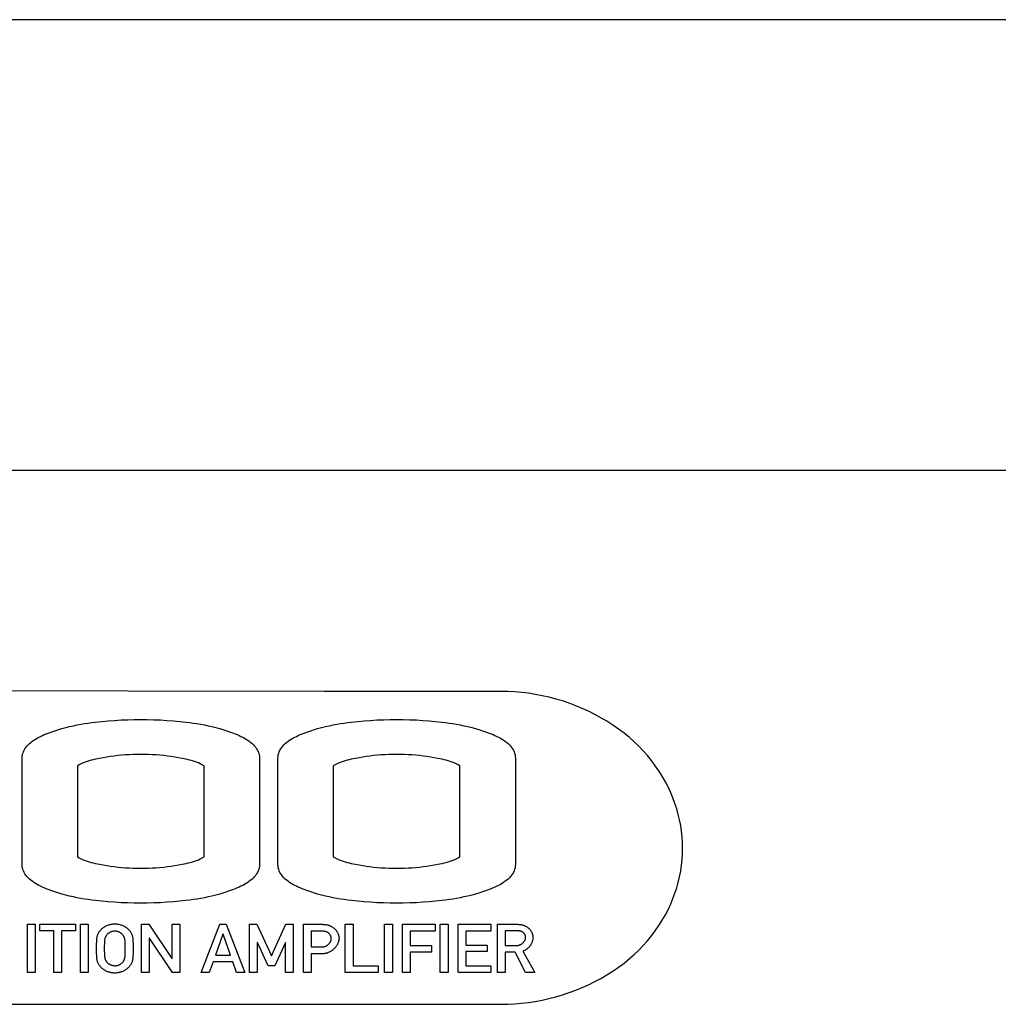
# Model space of a CAD drawing. Units: millimetres. Extents: x 0 to 2200, y 0 to 1300.
# Drawn here: x 2027 to 2056, y 713 to 741 of the extents above; entities that cross this region are included whole.
import ezdxf

# ---------------------------------------------------------------- set-up
doc = ezdxf.new("R2010")
doc.units = ezdxf.units.MM
doc.header["$LTSCALE"] = 121
doc.layers.add('006-ZADNI_PANEL', color=7, linetype='CONTINUOUS')
doc.layers.add('007-VIKA', color=7, linetype='CONTINUOUS')

msp = doc.modelspace()

# ---------------------------------------------------------------- linework, layer by layer
at = {"layer": '006-ZADNI_PANEL', "color": 7, "linetype": 'Continuous'}
for p, q in [((2027.364, 716.623), (2027.364, 719.684)), ((2028.96, 719.47), (2028.96, 716.836)), ((2032.616, 716.836), (2032.616, 719.47)), ((2034.213, 719.684), (2034.213, 716.623)), ((2034.747, 716.623), (2034.747, 719.684)), ((2036.345, 719.47), (2036.345, 716.836)), ((2040, 716.836), (2040, 719.47)), ((2041.598, 719.684), (2041.598, 716.623)), ((2027.517, 714.894), (2027.74, 714.894)), ((2027.517, 713.5), (2027.517, 714.894)), ((2027.74, 714.894), (2027.74, 713.5)), ((2027.877, 714.894), (2028.91, 714.894)), ((2027.877, 714.706), (2027.877, 714.894)), ((2028.282, 714.706), (2027.877, 714.706)), ((2028.282, 713.5), (2028.282, 714.706)), ((2028.91, 714.706), (2028.506, 714.706)), ((2028.506, 714.706), (2028.506, 713.5)), ((2028.91, 714.894), (2028.91, 714.706)), ((2029.048, 714.894), (2029.272, 714.894)), ((2029.048, 713.5), (2029.048, 714.894)), ((2029.272, 714.894), (2029.272, 713.5)), ((2030.808, 714.894), (2031.019, 714.894)), ((2030.808, 713.5), (2030.808, 714.894)), ((2031.019, 714.894), (2031.687, 713.903)), ((2031.691, 714.894), (2031.916, 714.894)), ((2031.691, 713.903), (2031.691, 714.894)), ((2031.916, 714.894), (2031.916, 713.5)), ((2032.53, 713.5), (2033.068, 714.894)), ((2033.068, 714.894), (2033.255, 714.894)), ((2033.255, 714.894), (2033.792, 713.5)), ((2033.929, 714.894), (2034.14, 714.894)), ((2033.929, 713.5), (2033.929, 714.894)), ((2034.14, 714.894), (2034.564, 713.986)), ((2034.564, 713.986), (2034.979, 714.894)), ((2034.979, 714.894), (2035.19, 714.894)), ((2035.19, 714.894), (2035.19, 713.5)), ((2035.481, 714.894), (2036.016, 714.894)), ((2035.481, 713.5), (2035.481, 714.894)), ((2036.029, 714.694), (2035.705, 714.694)), ((2035.705, 714.694), (2035.705, 714.244)), ((2036.69, 714.894), (2036.915, 714.894)), ((2036.69, 713.5), (2036.69, 714.894)), ((2036.915, 714.894), (2036.915, 713.7)), ((2037.824, 714.894), (2038.048, 714.894)), ((2037.824, 713.5), (2037.824, 714.894)), ((2038.048, 714.894), (2038.048, 713.5)), ((2038.338, 714.894), (2039.283, 714.894)), ((2038.338, 713.5), (2038.338, 714.894)), ((2039.283, 714.694), (2038.563, 714.694)), ((2038.563, 714.694), (2038.563, 714.283)), ((2039.283, 714.894), (2039.283, 714.694)), ((2039.432, 714.894), (2039.656, 714.894)), ((2039.432, 713.5), (2039.432, 714.894)), ((2039.656, 714.894), (2039.656, 713.5)), ((2039.947, 714.894), (2040.891, 714.894)), ((2039.947, 713.5), (2039.947, 714.894)), ((2040.891, 714.694), (2040.17, 714.694)), ((2040.17, 714.694), (2040.17, 714.296)), ((2040.891, 714.894), (2040.891, 714.694)), ((2041.08, 714.894), (2041.657, 714.894)), ((2041.08, 713.5), (2041.08, 714.894)), ((2041.655, 714.706), (2041.304, 714.706)), ((2041.304, 714.706), (2041.304, 714.283)), ((2031.036, 714.491), (2031.032, 714.491)), ((2031.032, 714.491), (2031.032, 713.5)), ((2031.703, 713.5), (2031.036, 714.491)), ((2033.159, 714.608), (2032.945, 713.999)), ((2033.163, 714.608), (2033.159, 714.608)), ((2033.376, 713.999), (2033.163, 714.608)), ((2034.157, 714.369), (2034.152, 714.369)), ((2034.152, 714.369), (2034.152, 713.5)), ((2034.466, 713.7), (2034.157, 714.369)), ((2034.962, 714.369), (2034.653, 713.7)), ((2034.966, 714.369), (2034.962, 714.369)), ((2034.966, 713.5), (2034.966, 714.369)), ((2035.705, 714.244), (2036.038, 714.244)), ((2038.563, 714.283), (2039.177, 714.283)), ((2039.177, 714.095), (2038.563, 714.095)), ((2038.563, 714.095), (2038.563, 713.5)), ((2039.177, 714.283), (2039.177, 714.095)), ((2040.17, 714.296), (2040.785, 714.296)), ((2040.785, 714.109), (2040.17, 714.109)), ((2040.17, 714.109), (2040.17, 713.7)), ((2040.785, 714.296), (2040.785, 714.109)), ((2041.304, 714.283), (2041.642, 714.283)), ((2041.59, 714.095), (2041.304, 714.095)), ((2041.304, 714.095), (2041.304, 713.5)), ((2041.895, 713.5), (2041.59, 714.095)), ((2041.818, 714.119), (2042.161, 713.5)), ((2031.687, 713.903), (2031.691, 713.903)), ((2032.881, 713.811), (2032.766, 713.5)), ((2033.441, 713.811), (2032.881, 713.811)), ((2032.945, 713.999), (2033.376, 713.999)), ((2033.555, 713.5), (2033.441, 713.811)), ((2036.045, 714.044), (2035.705, 714.044)), ((2035.705, 714.044), (2035.705, 713.5)), ((2034.653, 713.7), (2034.466, 713.7)), ((2036.915, 713.7), (2037.635, 713.7)), ((2037.635, 713.7), (2037.635, 713.5)), ((2040.17, 713.7), (2040.891, 713.7)), ((2040.891, 713.7), (2040.891, 713.5)), ((2027.74, 713.5), (2027.517, 713.5)), ((2028.506, 713.5), (2028.282, 713.5)), ((2029.272, 713.5), (2029.048, 713.5)), ((2031.032, 713.5), (2030.808, 713.5)), ((2031.916, 713.5), (2031.703, 713.5)), ((2032.766, 713.5), (2032.53, 713.5)), ((2033.792, 713.5), (2033.555, 713.5)), ((2034.152, 713.5), (2033.929, 713.5)), ((2035.19, 713.5), (2034.966, 713.5)), ((2035.705, 713.5), (2035.481, 713.5)), ((2037.635, 713.5), (2036.69, 713.5)), ((2038.048, 713.5), (2037.824, 713.5)), ((2038.563, 713.5), (2038.338, 713.5)), ((2039.656, 713.5), (2039.432, 713.5)), ((2040.891, 713.5), (2039.947, 713.5)), ((2041.304, 713.5), (2041.08, 713.5)), ((2042.161, 713.5), (2041.895, 713.5)), ((2011.46, 712.586), (2041.184, 712.587))]:
    msp.add_line(p, q, dxfattribs=at)
for points in [[(2041.184, 721.613), (2036.077, 721.613), (2030.424, 721.619), (2024.77, 721.627), (2019.117, 721.633), (2013.463, 721.63), (2007.81, 721.613)], [(2041.184, 712.587), (2041.381, 712.59), (2041.579, 712.6), (2041.777, 712.617), (2041.975, 712.641), (2042.173, 712.671), (2042.371, 712.709), (2042.567, 712.752), (2042.763, 712.802), (2042.956, 712.859), (2043.148, 712.923), (2043.338, 712.992), (2043.524, 713.068), (2043.709, 713.151), (2043.889, 713.24), (2044.067, 713.335), (2044.24, 713.436), (2044.409, 713.544), (2044.574, 713.657), (2044.733, 713.777), (2044.888, 713.903), (2045.026, 714.025), (2045.159, 714.152), (2045.286, 714.283), (2045.408, 714.42), (2045.525, 714.561), (2045.635, 714.707), (2045.739, 714.857), (2045.837, 715.011), (2045.928, 715.17), (2046.012, 715.332), (2046.082, 715.482), (2046.145, 715.634), (2046.202, 715.788), (2046.253, 715.945), (2046.298, 716.104), (2046.336, 716.265), (2046.368, 716.427), (2046.393, 716.59), (2046.41, 716.754), (2046.421, 716.919), (2046.425, 717.084), (2046.421, 717.249), (2046.41, 717.414), (2046.393, 717.578), (2046.368, 717.742), (2046.336, 717.905), (2046.298, 718.066), (2046.253, 718.225), (2046.202, 718.383), (2046.145, 718.538), (2046.082, 718.69), (2046.012, 718.84), (2045.928, 719.004), (2045.837, 719.163), (2045.74, 719.319), (2045.635, 719.47), (2045.525, 719.617), (2045.409, 719.759), (2045.286, 719.897), (2045.159, 720.03), (2045.026, 720.158), (2044.888, 720.281), (2044.734, 720.408), (2044.574, 720.528), (2044.41, 720.643), (2044.241, 720.752), (2044.068, 720.854), (2043.891, 720.95), (2043.71, 721.04), (2043.526, 721.123), (2043.339, 721.201), (2043.15, 721.271), (2042.958, 721.336), (2042.764, 721.393), (2042.569, 721.444), (2042.372, 721.489), (2042.174, 721.526), (2041.976, 721.557), (2041.778, 721.582), (2041.579, 721.599), (2041.382, 721.609), (2041.184, 721.613)], [(2027.364, 719.684), (2027.366, 719.733), (2027.373, 719.781), (2027.385, 719.827), (2027.401, 719.872), (2027.421, 719.915), (2027.445, 719.956), (2027.472, 719.996), (2027.503, 720.034), (2027.537, 720.071), (2027.574, 720.106), (2027.614, 720.14), (2027.656, 720.173), (2027.701, 720.204), (2027.748, 720.234), (2027.796, 720.262), (2027.846, 720.29), (2027.898, 720.316), (2027.951, 720.341), (2028.005, 720.365), (2028.06, 720.388), (2028.115, 720.41), (2028.17, 720.43), (2028.226, 720.45), (2028.282, 720.469), (2028.337, 720.487), (2028.391, 720.504), (2028.509, 720.539), (2028.624, 720.571), (2028.736, 720.599), (2028.845, 720.624), (2028.953, 720.646), (2029.06, 720.666), (2029.166, 720.683), (2029.271, 720.699), (2029.377, 720.713), (2029.483, 720.726), (2029.664, 720.746), (2029.847, 720.763), (2030.032, 720.777), (2030.22, 720.789), (2030.408, 720.797), (2030.598, 720.802), (2030.788, 720.804), (2030.978, 720.802), (2031.168, 720.797), (2031.357, 720.789), (2031.544, 720.777), (2031.73, 720.763), (2031.913, 720.746), (2032.093, 720.726), (2032.2, 720.713), (2032.305, 720.699), (2032.411, 720.683), (2032.517, 720.666), (2032.623, 720.646), (2032.731, 720.624), (2032.841, 720.599), (2032.953, 720.571), (2033.067, 720.539), (2033.185, 720.504), (2033.24, 720.487), (2033.295, 720.469), (2033.351, 720.45), (2033.406, 720.43), (2033.462, 720.41), (2033.517, 720.388), (2033.572, 720.365), (2033.626, 720.341), (2033.679, 720.316), (2033.73, 720.29), (2033.781, 720.262), (2033.829, 720.234), (2033.876, 720.204), (2033.921, 720.173), (2033.963, 720.14), (2034.003, 720.106), (2034.04, 720.071), (2034.074, 720.034), (2034.105, 719.996), (2034.132, 719.956), (2034.156, 719.915), (2034.176, 719.872), (2034.192, 719.827), (2034.204, 719.781), (2034.211, 719.733), (2034.213, 719.684)], [(2034.747, 719.684), (2034.75, 719.733), (2034.757, 719.781), (2034.769, 719.827), (2034.785, 719.872), (2034.805, 719.915), (2034.829, 719.956), (2034.856, 719.996), (2034.887, 720.034), (2034.921, 720.071), (2034.958, 720.106), (2034.998, 720.14), (2035.04, 720.173), (2035.085, 720.204), (2035.132, 720.234), (2035.18, 720.262), (2035.23, 720.29), (2035.282, 720.316), (2035.335, 720.341), (2035.389, 720.365), (2035.444, 720.388), (2035.499, 720.41), (2035.554, 720.43), (2035.61, 720.45), (2035.666, 720.469), (2035.721, 720.487), (2035.775, 720.504), (2035.893, 720.539), (2036.008, 720.571), (2036.12, 720.599), (2036.229, 720.624), (2036.337, 720.646), (2036.444, 720.666), (2036.55, 720.683), (2036.655, 720.699), (2036.761, 720.713), (2036.867, 720.726), (2037.048, 720.746), (2037.231, 720.763), (2037.416, 720.777), (2037.604, 720.789), (2037.792, 720.797), (2037.982, 720.802), (2038.172, 720.804), (2038.362, 720.802), (2038.552, 720.797), (2038.741, 720.789), (2038.928, 720.777), (2039.114, 720.763), (2039.297, 720.746), (2039.477, 720.726), (2039.584, 720.713), (2039.689, 720.699), (2039.795, 720.683), (2039.901, 720.666), (2040.007, 720.646), (2040.115, 720.624), (2040.225, 720.599), (2040.337, 720.571), (2040.452, 720.539), (2040.569, 720.504), (2040.624, 720.487), (2040.679, 720.469), (2040.735, 720.45), (2040.791, 720.43), (2040.846, 720.41), (2040.901, 720.388), (2040.956, 720.365), (2041.01, 720.341), (2041.063, 720.316), (2041.115, 720.29), (2041.165, 720.262), (2041.213, 720.234), (2041.26, 720.204), (2041.305, 720.173), (2041.347, 720.14), (2041.387, 720.106), (2041.424, 720.071), (2041.458, 720.034), (2041.489, 719.996), (2041.517, 719.956), (2041.54, 719.915), (2041.56, 719.872), (2041.576, 719.827), (2041.588, 719.781), (2041.595, 719.733), (2041.598, 719.684)], [(2032.616, 719.47), (2032.562, 719.498), (2032.507, 719.524), (2032.451, 719.548), (2032.394, 719.57), (2032.336, 719.59), (2032.277, 719.608), (2032.218, 719.625), (2032.159, 719.641), (2032.099, 719.655), (2032.039, 719.668), (2031.979, 719.681), (2031.873, 719.701), (2031.768, 719.719), (2031.663, 719.735), (2031.557, 719.749), (2031.451, 719.761), (2031.341, 719.771), (2031.231, 719.779), (2031.12, 719.786), (2031.01, 719.79), (2030.899, 719.792), (2030.788, 719.793), (2030.677, 719.792), (2030.566, 719.79), (2030.456, 719.786), (2030.345, 719.779), (2030.235, 719.771), (2030.125, 719.761), (2030.019, 719.749), (2029.914, 719.735), (2029.808, 719.719), (2029.703, 719.701), (2029.598, 719.681), (2029.538, 719.668), (2029.478, 719.655), (2029.418, 719.641), (2029.358, 719.625), (2029.299, 719.608), (2029.241, 719.59), (2029.183, 719.57), (2029.126, 719.548), (2029.07, 719.524), (2029.014, 719.498), (2028.96, 719.47)], [(2040, 719.47), (2039.946, 719.498), (2039.891, 719.524), (2039.835, 719.548), (2039.778, 719.57), (2039.72, 719.59), (2039.662, 719.608), (2039.602, 719.625), (2039.543, 719.641), (2039.483, 719.655), (2039.423, 719.668), (2039.363, 719.681), (2039.257, 719.701), (2039.152, 719.719), (2039.047, 719.735), (2038.941, 719.749), (2038.835, 719.761), (2038.725, 719.771), (2038.615, 719.779), (2038.504, 719.786), (2038.394, 719.79), (2038.283, 719.792), (2038.172, 719.793), (2038.061, 719.792), (2037.95, 719.79), (2037.84, 719.786), (2037.729, 719.779), (2037.619, 719.771), (2037.509, 719.761), (2037.403, 719.749), (2037.298, 719.735), (2037.193, 719.719), (2037.087, 719.701), (2036.982, 719.681), (2036.922, 719.668), (2036.862, 719.655), (2036.802, 719.641), (2036.742, 719.625), (2036.683, 719.608), (2036.625, 719.59), (2036.567, 719.57), (2036.51, 719.548), (2036.454, 719.524), (2036.399, 719.498), (2036.345, 719.47)], [(2028.96, 716.836), (2029.014, 716.808), (2029.07, 716.782), (2029.126, 716.758), (2029.183, 716.736), (2029.241, 716.716), (2029.299, 716.698), (2029.358, 716.681), (2029.418, 716.666), (2029.478, 716.651), (2029.538, 716.638), (2029.598, 716.626), (2029.703, 716.605), (2029.808, 716.587), (2029.914, 716.571), (2030.019, 716.557), (2030.125, 716.545), (2030.235, 716.535), (2030.345, 716.527), (2030.456, 716.521), (2030.566, 716.516), (2030.677, 716.514), (2030.788, 716.513), (2030.899, 716.514), (2031.01, 716.516), (2031.12, 716.521), (2031.231, 716.527), (2031.341, 716.535), (2031.451, 716.545), (2031.557, 716.557), (2031.663, 716.571), (2031.768, 716.587), (2031.873, 716.605), (2031.979, 716.626), (2032.039, 716.638), (2032.099, 716.651), (2032.159, 716.666), (2032.218, 716.681), (2032.277, 716.698), (2032.336, 716.716), (2032.394, 716.736), (2032.451, 716.758), (2032.507, 716.782), (2032.562, 716.808), (2032.616, 716.836)], [(2036.345, 716.836), (2036.399, 716.808), (2036.454, 716.782), (2036.51, 716.758), (2036.567, 716.736), (2036.625, 716.716), (2036.683, 716.698), (2036.743, 716.681), (2036.802, 716.666), (2036.862, 716.651), (2036.922, 716.638), (2036.982, 716.626), (2037.087, 716.605), (2037.193, 716.587), (2037.298, 716.571), (2037.403, 716.557), (2037.509, 716.545), (2037.619, 716.535), (2037.729, 716.527), (2037.84, 716.521), (2037.95, 716.516), (2038.061, 716.514), (2038.172, 716.513), (2038.283, 716.514), (2038.394, 716.516), (2038.504, 716.521), (2038.615, 716.527), (2038.725, 716.535), (2038.835, 716.545), (2038.941, 716.557), (2039.047, 716.571), (2039.152, 716.587), (2039.257, 716.605), (2039.363, 716.626), (2039.423, 716.638), (2039.483, 716.651), (2039.543, 716.666), (2039.602, 716.681), (2039.661, 716.698), (2039.72, 716.716), (2039.778, 716.736), (2039.835, 716.758), (2039.891, 716.782), (2039.946, 716.808), (2040, 716.836)], [(2034.213, 716.623), (2034.211, 716.573), (2034.204, 716.525), (2034.192, 716.479), (2034.176, 716.434), (2034.156, 716.391), (2034.132, 716.35), (2034.105, 716.31), (2034.074, 716.272), (2034.04, 716.235), (2034.003, 716.2), (2033.963, 716.166), (2033.921, 716.134), (2033.876, 716.103), (2033.829, 716.073), (2033.781, 716.044), (2033.73, 716.017), (2033.679, 715.99), (2033.626, 715.965), (2033.572, 715.942), (2033.517, 715.919), (2033.462, 715.897), (2033.406, 715.876), (2033.351, 715.856), (2033.295, 715.837), (2033.24, 715.819), (2033.185, 715.802), (2033.067, 715.767), (2032.953, 715.736), (2032.841, 715.708), (2032.731, 715.683), (2032.623, 715.661), (2032.517, 715.641), (2032.411, 715.623), (2032.305, 715.607), (2032.2, 715.593), (2032.093, 715.58), (2031.913, 715.56), (2031.73, 715.543), (2031.544, 715.529), (2031.357, 715.518), (2031.168, 715.51), (2030.978, 715.505), (2030.788, 715.503), (2030.598, 715.505), (2030.408, 715.51), (2030.22, 715.518), (2030.032, 715.529), (2029.847, 715.543), (2029.664, 715.56), (2029.483, 715.58), (2029.377, 715.593), (2029.271, 715.607), (2029.166, 715.623), (2029.06, 715.641), (2028.953, 715.661), (2028.845, 715.683), (2028.736, 715.708), (2028.624, 715.736), (2028.509, 715.767), (2028.391, 715.802), (2028.337, 715.819), (2028.282, 715.837), (2028.226, 715.856), (2028.17, 715.876), (2028.115, 715.897), (2028.06, 715.919), (2028.005, 715.942), (2027.951, 715.965), (2027.898, 715.991), (2027.846, 716.017), (2027.796, 716.044), (2027.748, 716.073), (2027.701, 716.103), (2027.656, 716.134), (2027.614, 716.166), (2027.574, 716.2), (2027.537, 716.235), (2027.503, 716.272), (2027.472, 716.31), (2027.445, 716.35), (2027.421, 716.392), (2027.401, 716.434), (2027.385, 716.479), (2027.373, 716.525), (2027.366, 716.573), (2027.364, 716.623)], [(2041.598, 716.623), (2041.595, 716.573), (2041.588, 716.525), (2041.576, 716.479), (2041.56, 716.434), (2041.54, 716.391), (2041.517, 716.35), (2041.489, 716.31), (2041.458, 716.272), (2041.424, 716.235), (2041.387, 716.2), (2041.347, 716.166), (2041.305, 716.134), (2041.26, 716.103), (2041.213, 716.073), (2041.165, 716.044), (2041.115, 716.017), (2041.063, 715.99), (2041.01, 715.965), (2040.956, 715.942), (2040.901, 715.919), (2040.846, 715.897), (2040.791, 715.876), (2040.735, 715.856), (2040.679, 715.837), (2040.624, 715.819), (2040.569, 715.802), (2040.452, 715.767), (2040.337, 715.736), (2040.225, 715.708), (2040.115, 715.683), (2040.007, 715.661), (2039.901, 715.641), (2039.795, 715.623), (2039.689, 715.607), (2039.584, 715.593), (2039.477, 715.58), (2039.297, 715.56), (2039.114, 715.543), (2038.928, 715.529), (2038.741, 715.518), (2038.552, 715.51), (2038.362, 715.505), (2038.172, 715.503), (2037.982, 715.505), (2037.792, 715.51), (2037.604, 715.518), (2037.416, 715.529), (2037.231, 715.543), (2037.048, 715.56), (2036.867, 715.58), (2036.761, 715.593), (2036.655, 715.607), (2036.55, 715.623), (2036.444, 715.641), (2036.337, 715.661), (2036.229, 715.683), (2036.12, 715.708), (2036.008, 715.736), (2035.893, 715.767), (2035.775, 715.802), (2035.721, 715.819), (2035.666, 715.837), (2035.61, 715.856), (2035.554, 715.876), (2035.499, 715.897), (2035.444, 715.919), (2035.389, 715.942), (2035.335, 715.965), (2035.282, 715.991), (2035.23, 716.017), (2035.18, 716.044), (2035.132, 716.073), (2035.085, 716.103), (2035.04, 716.134), (2034.998, 716.166), (2034.958, 716.2), (2034.921, 716.235), (2034.887, 716.272), (2034.856, 716.31), (2034.829, 716.35), (2034.805, 716.392), (2034.785, 716.434), (2034.769, 716.479), (2034.757, 716.525), (2034.75, 716.573), (2034.747, 716.623)], [(2030.502, 713.739), (2030.491, 713.72), (2030.478, 713.702), (2030.465, 713.684), (2030.451, 713.667), (2030.436, 713.651), (2030.42, 713.635), (2030.404, 713.62), (2030.386, 713.606), (2030.369, 713.593), (2030.351, 713.58), (2030.332, 713.568), (2030.311, 713.556), (2030.29, 713.545), (2030.269, 713.536), (2030.247, 713.527), (2030.225, 713.519), (2030.202, 713.511), (2030.18, 713.505), (2030.157, 713.5), (2030.133, 713.496), (2030.11, 713.492), (2030.087, 713.49), (2030.063, 713.489), (2030.039, 713.488), (2030.016, 713.489), (2029.992, 713.49), (2029.969, 713.493), (2029.945, 713.496), (2029.922, 713.5), (2029.899, 713.505), (2029.877, 713.512), (2029.854, 713.519), (2029.832, 713.527), (2029.81, 713.536), (2029.789, 713.545), (2029.768, 713.556), (2029.748, 713.568), (2029.729, 713.58), (2029.71, 713.593), (2029.693, 713.606), (2029.676, 713.62), (2029.659, 713.635), (2029.643, 713.651), (2029.628, 713.667), (2029.614, 713.684), (2029.601, 713.702), (2029.588, 713.72), (2029.577, 713.739), (2029.567, 713.757), (2029.558, 713.775), (2029.55, 713.794), (2029.543, 713.814), (2029.536, 713.833), (2029.531, 713.853), (2029.527, 713.873), (2029.523, 713.893), (2029.521, 713.914), (2029.519, 713.934), (2029.518, 713.955), (2029.517, 713.975), (2029.516, 713.996), (2029.514, 714.063), (2029.513, 714.13), (2029.513, 714.197), (2029.513, 714.264), (2029.514, 714.331), (2029.516, 714.398), (2029.517, 714.419), (2029.518, 714.44), (2029.519, 714.46), (2029.521, 714.48), (2029.523, 714.501), (2029.527, 714.521), (2029.531, 714.541), (2029.536, 714.561), (2029.543, 714.58), (2029.55, 714.6), (2029.558, 714.618), (2029.567, 714.637), (2029.577, 714.655)], [(2029.577, 714.655), (2029.588, 714.674), (2029.601, 714.692), (2029.614, 714.71), (2029.628, 714.727), (2029.643, 714.743), (2029.659, 714.759), (2029.676, 714.774), (2029.693, 714.788), (2029.71, 714.801), (2029.729, 714.814), (2029.748, 714.826), (2029.768, 714.838), (2029.789, 714.848), (2029.81, 714.858), (2029.832, 714.867), (2029.854, 714.875), (2029.877, 714.882), (2029.899, 714.888), (2029.922, 714.894), (2029.945, 714.898), (2029.969, 714.901), (2029.992, 714.904), (2030.016, 714.905), (2030.039, 714.906), (2030.063, 714.905), (2030.087, 714.904), (2030.11, 714.901), (2030.133, 714.898), (2030.157, 714.894), (2030.18, 714.888), (2030.202, 714.882), (2030.225, 714.875), (2030.247, 714.867), (2030.269, 714.858), (2030.29, 714.848), (2030.311, 714.838), (2030.332, 714.826), (2030.351, 714.814), (2030.369, 714.801), (2030.386, 714.788), (2030.404, 714.774), (2030.42, 714.759), (2030.436, 714.743), (2030.451, 714.727), (2030.465, 714.71), (2030.478, 714.692), (2030.491, 714.674), (2030.502, 714.655), (2030.512, 714.637), (2030.521, 714.618), (2030.529, 714.6), (2030.537, 714.58), (2030.543, 714.561), (2030.548, 714.541), (2030.553, 714.521), (2030.556, 714.501), (2030.559, 714.48), (2030.56, 714.46), (2030.562, 714.44), (2030.563, 714.419), (2030.563, 714.398), (2030.565, 714.331), (2030.566, 714.264), (2030.567, 714.197), (2030.566, 714.13), (2030.565, 714.063), (2030.563, 713.996), (2030.563, 713.975), (2030.562, 713.955), (2030.56, 713.934), (2030.559, 713.914), (2030.556, 713.893), (2030.553, 713.873), (2030.548, 713.853), (2030.543, 713.833), (2030.537, 713.814), (2030.529, 713.794), (2030.521, 713.775), (2030.512, 713.757), (2030.502, 713.739)], [(2030.268, 714.592), (2030.258, 714.603), (2030.248, 714.614), (2030.237, 714.624), (2030.226, 714.633), (2030.214, 714.642), (2030.202, 714.65), (2030.189, 714.657), (2030.176, 714.664), (2030.164, 714.67), (2030.15, 714.675), (2030.137, 714.68), (2030.124, 714.683), (2030.11, 714.687), (2030.096, 714.689), (2030.082, 714.692), (2030.068, 714.693), (2030.054, 714.694), (2030.039, 714.694), (2030.025, 714.694), (2030.011, 714.693), (2029.997, 714.692), (2029.983, 714.689), (2029.969, 714.687), (2029.955, 714.684), (2029.942, 714.68), (2029.929, 714.675), (2029.916, 714.67), (2029.903, 714.664), (2029.89, 714.657), (2029.878, 714.65), (2029.865, 714.642), (2029.854, 714.633), (2029.843, 714.624), (2029.832, 714.614), (2029.822, 714.603), (2029.812, 714.592), (2029.803, 714.581), (2029.794, 714.569), (2029.786, 714.556), (2029.779, 714.544), (2029.772, 714.531), (2029.766, 714.517), (2029.761, 714.503), (2029.756, 714.49), (2029.752, 714.475), (2029.749, 714.461), (2029.746, 714.446), (2029.744, 714.431), (2029.743, 714.415), (2029.742, 714.4), (2029.741, 714.385), (2029.74, 714.37), (2029.738, 714.327), (2029.737, 714.283), (2029.737, 714.24), (2029.737, 714.197), (2029.737, 714.154), (2029.737, 714.111), (2029.739, 714.068), (2029.74, 714.025), (2029.741, 714.011), (2029.741, 713.998), (2029.742, 713.985), (2029.743, 713.971), (2029.745, 713.958), (2029.747, 713.945), (2029.749, 713.932), (2029.752, 713.919), (2029.756, 713.905), (2029.761, 713.891), (2029.766, 713.877), (2029.772, 713.863), (2029.779, 713.85), (2029.786, 713.837), (2029.794, 713.825), (2029.803, 713.813), (2029.812, 713.801)], [(2036.016, 714.894), (2036.032, 714.894), (2036.049, 714.893), (2036.066, 714.892), (2036.082, 714.891), (2036.099, 714.889), (2036.116, 714.887), (2036.132, 714.885), (2036.149, 714.882), (2036.165, 714.878), (2036.182, 714.874), (2036.198, 714.87), (2036.214, 714.865), (2036.23, 714.859), (2036.246, 714.854), (2036.261, 714.847), (2036.276, 714.84), (2036.291, 714.832), (2036.306, 714.824), (2036.32, 714.815), (2036.334, 714.806), (2036.348, 714.796), (2036.36, 714.787), (2036.372, 714.777), (2036.383, 714.766), (2036.394, 714.755), (2036.404, 714.744), (2036.414, 714.732), (2036.424, 714.72), (2036.433, 714.708), (2036.442, 714.695), (2036.45, 714.682), (2036.458, 714.669), (2036.466, 714.655), (2036.473, 714.641), (2036.479, 714.627), (2036.485, 714.613), (2036.49, 714.599), (2036.494, 714.584), (2036.498, 714.569), (2036.502, 714.554), (2036.504, 714.539), (2036.507, 714.524), (2036.508, 714.509), (2036.509, 714.494), (2036.509, 714.479), (2036.508, 714.463), (2036.506, 714.448), (2036.504, 714.433), (2036.501, 714.418), (2036.498, 714.403), (2036.493, 714.388), (2036.488, 714.373), (2036.483, 714.358), (2036.476, 714.343), (2036.469, 714.329), (2036.462, 714.315), (2036.454, 714.301), (2036.446, 714.287), (2036.437, 714.273), (2036.427, 714.26), (2036.417, 714.246), (2036.407, 714.234), (2036.396, 714.221), (2036.385, 714.209), (2036.373, 714.197), (2036.361, 714.185), (2036.349, 714.174), (2036.336, 714.163), (2036.323, 714.152), (2036.31, 714.142), (2036.296, 714.132), (2036.282, 714.123), (2036.268, 714.114), (2036.254, 714.105), (2036.24, 714.097), (2036.225, 714.09), (2036.21, 714.083), (2036.196, 714.077), (2036.181, 714.071), (2036.166, 714.065), (2036.151, 714.06), (2036.136, 714.056), (2036.12, 714.053), (2036.105, 714.05), (2036.09, 714.047), (2036.075, 714.046), (2036.06, 714.045), (2036.045, 714.044)], [(2036.038, 714.244), (2036.046, 714.244), (2036.054, 714.245), (2036.062, 714.246), (2036.07, 714.247), (2036.078, 714.249), (2036.086, 714.25), (2036.094, 714.253), (2036.102, 714.255), (2036.11, 714.258), (2036.118, 714.261), (2036.126, 714.265), (2036.133, 714.268), (2036.141, 714.272), (2036.149, 714.277), (2036.156, 714.281), (2036.164, 714.286), (2036.171, 714.291), (2036.178, 714.296), (2036.185, 714.302), (2036.192, 714.307), (2036.199, 714.313), (2036.206, 714.319), (2036.212, 714.326), (2036.218, 714.332), (2036.224, 714.339), (2036.23, 714.345), (2036.235, 714.352), (2036.241, 714.359), (2036.246, 714.367), (2036.251, 714.374), (2036.255, 714.381), (2036.259, 714.389), (2036.263, 714.397), (2036.267, 714.404), (2036.27, 714.412), (2036.273, 714.42), (2036.276, 714.428), (2036.278, 714.436), (2036.28, 714.444), (2036.282, 714.453), (2036.283, 714.461), (2036.284, 714.469), (2036.284, 714.477), (2036.284, 714.486), (2036.284, 714.494), (2036.283, 714.502), (2036.282, 714.511), (2036.28, 714.519), (2036.278, 714.527), (2036.276, 714.535), (2036.274, 714.543), (2036.271, 714.551), (2036.268, 714.559), (2036.264, 714.567), (2036.26, 714.575), (2036.256, 714.582), (2036.252, 714.589), (2036.248, 714.596), (2036.243, 714.603), (2036.238, 714.61), (2036.232, 714.617), (2036.227, 714.623), (2036.221, 714.629), (2036.215, 714.635), (2036.209, 714.64), (2036.202, 714.645), (2036.196, 714.65), (2036.189, 714.655), (2036.182, 714.66), (2036.174, 714.664), (2036.167, 714.667), (2036.159, 714.671), (2036.152, 714.674), (2036.144, 714.677), (2036.136, 714.68), (2036.128, 714.682), (2036.12, 714.684), (2036.112, 714.686), (2036.104, 714.688), (2036.095, 714.689), (2036.087, 714.691), (2036.079, 714.692), (2036.07, 714.692), (2036.062, 714.693), (2036.054, 714.694), (2036.045, 714.694), (2036.037, 714.694), (2036.029, 714.694)], [(2041.642, 714.283), (2041.65, 714.283), (2041.658, 714.284), (2041.666, 714.285), (2041.673, 714.286), (2041.681, 714.287), (2041.689, 714.289), (2041.697, 714.291), (2041.704, 714.293), (2041.712, 714.296), (2041.72, 714.298), (2041.728, 714.302), (2041.735, 714.305), (2041.743, 714.308), (2041.751, 714.312), (2041.758, 714.316), (2041.765, 714.321), (2041.773, 714.325), (2041.78, 714.33), (2041.787, 714.335), (2041.794, 714.34), (2041.801, 714.345), (2041.807, 714.351), (2041.814, 714.356), (2041.82, 714.362), (2041.826, 714.368), (2041.832, 714.374), (2041.838, 714.381), (2041.843, 714.387), (2041.848, 714.394), (2041.853, 714.4), (2041.858, 714.407), (2041.863, 714.414), (2041.867, 714.421), (2041.871, 714.429), (2041.875, 714.436), (2041.878, 714.443), (2041.881, 714.451), (2041.884, 714.458), (2041.886, 714.466), (2041.888, 714.473), (2041.89, 714.481), (2041.892, 714.489), (2041.893, 714.497), (2041.893, 714.505), (2041.894, 714.512), (2041.893, 714.52), (2041.893, 714.528), (2041.892, 714.536), (2041.891, 714.544), (2041.889, 714.552), (2041.887, 714.559), (2041.885, 714.567), (2041.883, 714.574), (2041.88, 714.582), (2041.877, 714.589), (2041.873, 714.596), (2041.869, 714.604), (2041.865, 714.61), (2041.861, 714.617), (2041.857, 714.624), (2041.852, 714.63), (2041.847, 714.636), (2041.842, 714.642), (2041.836, 714.647), (2041.83, 714.653), (2041.825, 714.658), (2041.818, 714.663), (2041.812, 714.667), (2041.806, 714.671), (2041.799, 714.675), (2041.792, 714.679), (2041.785, 714.682), (2041.778, 714.685), (2041.771, 714.688), (2041.763, 714.691), (2041.756, 714.693), (2041.748, 714.695), (2041.74, 714.697), (2041.733, 714.699), (2041.725, 714.7), (2041.717, 714.701), (2041.709, 714.703), (2041.701, 714.703), (2041.694, 714.704), (2041.686, 714.705), (2041.678, 714.705), (2041.67, 714.705), (2041.662, 714.706), (2041.655, 714.706)], [(2041.657, 714.894), (2041.672, 714.894), (2041.688, 714.893), (2041.704, 714.892), (2041.72, 714.891), (2041.736, 714.889), (2041.752, 714.887), (2041.768, 714.884), (2041.783, 714.881), (2041.799, 714.877), (2041.815, 714.873), (2041.83, 714.868), (2041.845, 714.863), (2041.86, 714.857), (2041.875, 714.851), (2041.89, 714.844), (2041.904, 714.837), (2041.918, 714.829), (2041.931, 714.821), (2041.945, 714.812), (2041.958, 714.802), (2041.969, 714.793), (2041.98, 714.783), (2041.991, 714.773), (2042.001, 714.762), (2042.011, 714.751), (2042.021, 714.74), (2042.03, 714.728), (2042.039, 714.715), (2042.047, 714.703), (2042.055, 714.69), (2042.062, 714.677), (2042.069, 714.664), (2042.075, 714.65), (2042.081, 714.636), (2042.086, 714.622), (2042.091, 714.608), (2042.095, 714.593), (2042.098, 714.579), (2042.101, 714.564), (2042.103, 714.549), (2042.104, 714.534), (2042.105, 714.519), (2042.105, 714.505), (2042.105, 714.489), (2042.103, 714.474), (2042.101, 714.459), (2042.099, 714.444), (2042.095, 714.429), (2042.092, 714.414), (2042.087, 714.399), (2042.082, 714.385), (2042.076, 714.37), (2042.07, 714.356), (2042.063, 714.342), (2042.056, 714.328), (2042.049, 714.314), (2042.04, 714.301), (2042.032, 714.287), (2042.023, 714.274), (2042.013, 714.262), (2042.003, 714.249), (2041.993, 714.237), (2041.982, 714.226), (2041.971, 714.215), (2041.96, 714.204), (2041.948, 714.194), (2041.936, 714.184), (2041.924, 714.174), (2041.912, 714.165), (2041.899, 714.157), (2041.886, 714.149), (2041.873, 714.142), (2041.859, 714.135), (2041.846, 714.129), (2041.832, 714.124), (2041.818, 714.119)], [(2029.812, 713.801), (2029.821, 713.791), (2029.83, 713.782), (2029.84, 713.773), (2029.85, 713.765), (2029.86, 713.757), (2029.872, 713.749), (2029.883, 713.742), (2029.895, 713.736), (2029.907, 713.73), (2029.92, 713.724), (2029.932, 713.719), (2029.945, 713.715), (2029.959, 713.711), (2029.972, 713.708), (2029.985, 713.705), (2029.999, 713.703), (2030.012, 713.701), (2030.026, 713.7), (2030.039, 713.7), (2030.054, 713.7), (2030.068, 713.7), (2030.082, 713.702), (2030.096, 713.704), (2030.11, 713.707), (2030.124, 713.71), (2030.137, 713.714), (2030.151, 713.719), (2030.164, 713.724), (2030.176, 713.73), (2030.189, 713.737), (2030.202, 713.744), (2030.214, 713.752), (2030.226, 713.761), (2030.237, 713.77), (2030.248, 713.78), (2030.258, 713.79), (2030.268, 713.801), (2030.277, 713.813), (2030.286, 713.825), (2030.294, 713.837), (2030.301, 713.85), (2030.308, 713.863), (2030.313, 713.877), (2030.319, 713.891), (2030.323, 713.905), (2030.327, 713.919), (2030.33, 713.934), (2030.333, 713.949), (2030.335, 713.964), (2030.336, 713.979), (2030.337, 713.994), (2030.338, 714.009), (2030.339, 714.025), (2030.341, 714.068), (2030.342, 714.111), (2030.342, 714.154), (2030.343, 714.197), (2030.342, 714.24), (2030.342, 714.283), (2030.341, 714.327), (2030.339, 714.37), (2030.338, 714.385), (2030.337, 714.4), (2030.336, 714.415), (2030.335, 714.431), (2030.333, 714.446), (2030.33, 714.461), (2030.327, 714.475), (2030.323, 714.49), (2030.319, 714.503), (2030.313, 714.517), (2030.307, 714.531), (2030.301, 714.544), (2030.294, 714.556), (2030.286, 714.569), (2030.277, 714.581), (2030.268, 714.592)]]:
    msp.add_lwpolyline(points, dxfattribs=at)
at = {"layer": '007-VIKA', "color": 3, "linetype": 'Continuous'}
for p, q in [((2126.418, 740.99), (1701.118, 740.99)), ((1701.118, 727.99), (2126.418, 727.99))]:
    msp.add_line(p, q, dxfattribs=at)

doc.saveas('drawing.dxf')
